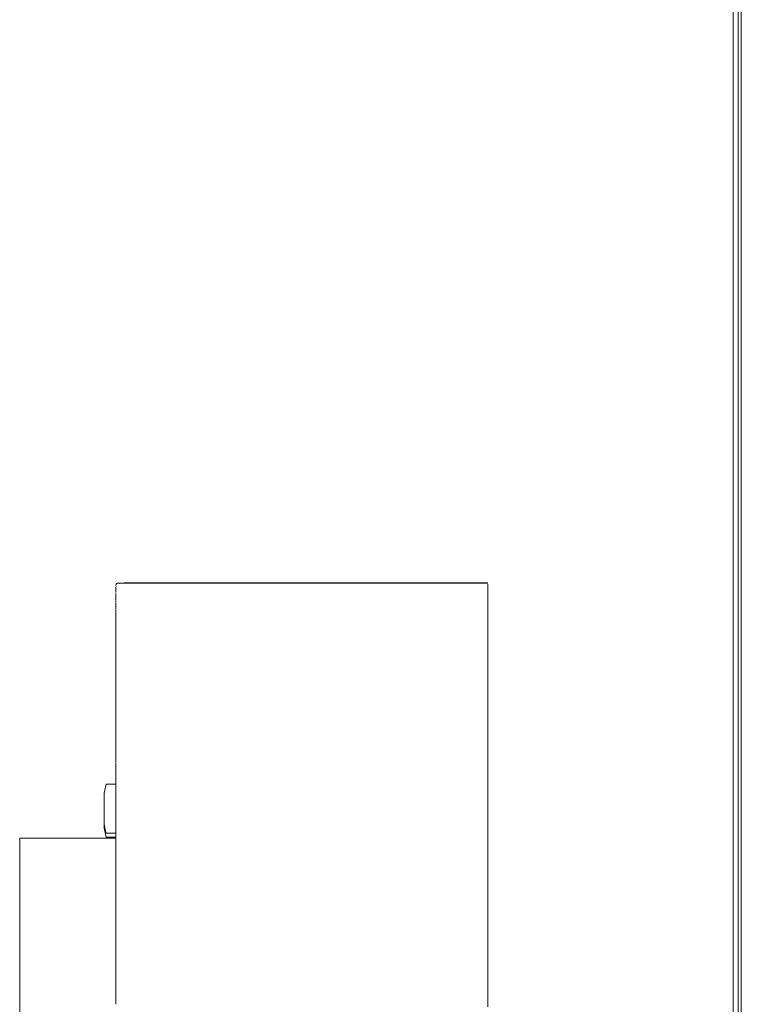
# Model space of a CAD drawing. Extents: x 3441 to 3619, y -2966 to -2744.
# Drawn here: x 3478 to 3515, y -2917 to -2867 of the extents above; entities that cross this region are included whole.
import ezdxf

# ---------------------------------------------------------------- set-up
doc = ezdxf.new("R2010")
doc.units = 0
doc.header["$MEASUREMENT"] = 0
doc.layers.add('ProfileEdges_Nr_Pióra__7', color=7, linetype='Continuous', lineweight=18)

msp = doc.modelspace()

# ---------------------------------------------------------------- linework, layer by layer
at = {"layer": 'ProfileEdges_Nr_Pióra__7', "linetype": 'Continuous', "flags": 128}
for points in [[(3514.322, -2901.301), (3514.323, -2847.762)], [(3514.732, -2857.672), (3514.732, -2867.435)], [(3514.32, -2886.714), (3514.32, -2863.934)], [(3514.579, -2883.797), (3514.58, -2865.538)], [(3514.581, -2865.701), (3514.579, -2883.797)], [(3514.731, -2901.137), (3514.732, -2867.435)], [(3514.579, -2885.891), (3514.579, -2883.797)], [(3514.58, -2901.137), (3514.579, -2885.891)], [(3514.579, -2885.891), (3514.579, -2915.189)], [(3514.32, -2886.714), (3514.319, -2901.301)], [(3514.322, -2901.301), (3514.32, -2886.714)], [(3483.034, -2895.881), (3483.034, -2895.892)], [(3483.036, -2896.022), (3483.034, -2896.054)], [(3483.035, -2895.993), (3483.035, -2895.98)], [(3483.04, -2895.856), (3483.036, -2895.871)], [(3483.036, -2896.064), (3483.036, -2896.081)], [(3483.046, -2895.81), (3483.04, -2895.823)], [(3483.04, -2895.836), (3483.04, -2895.823)], [(3483.046, -2895.831), (3483.04, -2895.844)], [(3483.04, -2895.844), (3483.04, -2895.856)], [(3483.04, -2895.945), (3483.04, -2895.925)], [(3483.053, -2895.794), (3483.046, -2895.805)], [(3483.053, -2895.803), (3483.046, -2895.814)], [(3483.046, -2895.821), (3483.053, -2895.807)], [(3483.046, -2895.826), (3483.053, -2895.812)], [(3483.098, -2895.78), (3483.053, -2895.791)], [(3483.053, -2895.791), (3483.098, -2895.781)], [(3483.053, -2895.794), (3483.098, -2895.781)], [(3483.053, -2895.794), (3483.098, -2895.783)], [(3483.098, -2895.785), (3483.053, -2895.797)], [(3483.098, -2895.785), (3483.053, -2895.794)], [(3483.053, -2895.797), (3483.098, -2895.787)], [(3483.098, -2895.789), (3483.053, -2895.803)], [(3483.053, -2895.8), (3483.098, -2895.789)], [(3483.098, -2895.789), (3483.053, -2895.797)], [(3483.053, -2895.803), (3483.098, -2895.793)], [(3483.053, -2895.807), (3483.098, -2895.796)], [(3483.098, -2895.796), (3483.053, -2895.803)], [(3483.217, -2895.772), (3483.098, -2895.78)], [(3483.217, -2895.773), (3483.098, -2895.78)], [(3483.098, -2895.781), (3483.217, -2895.773)], [(3483.098, -2895.783), (3483.217, -2895.775)], [(3483.217, -2895.775), (3483.098, -2895.785)], [(3483.098, -2895.785), (3483.217, -2895.777)], [(3483.217, -2895.779), (3483.098, -2895.789)], [(3483.098, -2895.787), (3483.217, -2895.779)], [(3483.217, -2895.779), (3483.098, -2895.785)], [(3483.098, -2895.789), (3483.217, -2895.782)], [(3483.098, -2895.793), (3483.217, -2895.782)], [(3483.217, -2895.785), (3483.098, -2895.793)], [(3483.449, -2895.767), (3483.217, -2895.773)], [(3483.217, -2895.772), (3483.449, -2895.767)], [(3483.217, -2895.773), (3483.449, -2895.768)], [(3483.449, -2895.77), (3483.217, -2895.777)], [(3483.449, -2895.77), (3483.217, -2895.775)], [(3483.217, -2895.777), (3483.449, -2895.772)], [(3483.217, -2895.779), (3483.449, -2895.772)], [(3483.449, -2895.774), (3483.217, -2895.779)], [(3483.217, -2895.782), (3483.449, -2895.777)], [(3483.217, -2895.785), (3483.449, -2895.777)], [(3483.449, -2895.78), (3483.217, -2895.785)], [(3483.217, -2895.789), (3483.449, -2895.78)], [(3483.217, -2895.789), (3483.449, -2895.784)], [(3501.888, -2895.764), (3483.449, -2895.767)], [(3483.449, -2895.768), (3501.888, -2895.765)], [(3483.449, -2895.77), (3501.888, -2895.765)], [(3483.449, -2895.767), (3501.888, -2895.765)], [(3501.888, -2895.767), (3483.449, -2895.772)], [(3483.449, -2895.77), (3501.888, -2895.767)], [(3483.449, -2895.772), (3501.888, -2895.769)], [(3483.449, -2895.774), (3501.888, -2895.771)], [(3501.888, -2895.771), (3483.449, -2895.777)], [(3483.449, -2895.777), (3501.888, -2895.773)], [(3501.888, -2895.773), (3483.449, -2895.78)], [(3483.449, -2895.78), (3501.888, -2895.777)], [(3483.449, -2895.784), (3501.888, -2895.781)], [(3501.888, -2895.841), (3501.888, -2895.831)], [(3501.888, -2895.853), (3501.888, -2895.841)], [(3501.888, -2895.866), (3501.888, -2895.853)], [(3501.888, -2895.88), (3501.888, -2895.866)], [(3501.888, -2895.894), (3501.888, -2895.88)], [(3501.888, -2895.91), (3501.888, -2895.894)], [(3501.888, -2895.926), (3501.888, -2895.91)], [(3501.888, -2895.943), (3501.888, -2895.926)], [(3501.888, -2895.962), (3501.888, -2895.943)], [(3501.888, -2895.981), (3501.888, -2895.962)], [(3501.888, -2896.001), (3501.888, -2895.981)], [(3501.888, -2896.022), (3501.888, -2896.001)], [(3501.888, -2896.044), (3501.888, -2896.022)], [(3501.888, -2896.067), (3501.888, -2896.044)], [(3501.888, -2896.091), (3501.888, -2896.067)], [(3483.035, -2896.093), (3483.034, -2896.105)], [(3483.035, -2896.133), (3483.034, -2896.105)], [(3483.036, -2896.144), (3483.034, -2896.17)], [(3483.035, -2896.331), (3483.034, -2896.299)], [(3483.034, -2896.552), (3483.036, -2896.529)], [(3483.035, -2896.596), (3483.034, -2896.552)], [(3483.035, -2896.174), (3483.036, -2896.186)], [(3483.035, -2896.196), (3483.036, -2896.186)], [(3483.036, -2896.222), (3483.035, -2896.196)], [(3483.035, -2896.331), (3483.035, -2896.349)], [(3483.035, -2896.349), (3483.036, -2896.361)], [(3483.036, -2896.395), (3483.035, -2896.424)], [(3483.035, -2896.424), (3483.036, -2896.46)], [(3483.036, -2896.255), (3483.036, -2896.222)], [(3483.036, -2896.361), (3483.036, -2896.374)], [(3483.036, -2896.481), (3483.036, -2896.46)], [(3483.036, -2896.493), (3483.036, -2896.481)], [(3483.036, -2896.512), (3483.036, -2896.529)], [(3501.888, -2896.116), (3501.888, -2896.091)], [(3501.888, -2896.142), (3501.888, -2896.116)], [(3501.888, -2896.169), (3501.888, -2896.142)], [(3501.888, -2896.196), (3501.888, -2896.169)], [(3501.888, -2896.225), (3501.888, -2896.196)], [(3501.888, -2896.254), (3501.888, -2896.225)], [(3501.888, -2896.285), (3501.888, -2896.254)], [(3501.888, -2896.316), (3501.888, -2896.285)], [(3501.888, -2896.348), (3501.888, -2896.316)], [(3501.888, -2896.381), (3501.888, -2896.348)], [(3501.888, -2896.416), (3501.888, -2896.381)], [(3501.888, -2896.451), (3501.888, -2896.416)], [(3501.888, -2896.486), (3501.888, -2896.451)], [(3501.888, -2896.523), (3501.888, -2896.486)], [(3501.888, -2896.561), (3501.888, -2896.523)], [(3501.888, -2896.6), (3501.888, -2896.561)], [(3483.035, -2896.636), (3483.034, -2896.648)], [(3483.036, -2896.678), (3483.034, -2896.662)], [(3483.034, -2896.845), (3483.035, -2896.815)], [(3483.035, -2896.91), (3483.034, -2896.864)], [(3483.034, -2897.065), (3483.035, -2897.053)], [(3483.034, -2897.065), (3483.035, -2897.08)], [(3483.035, -2896.609), (3483.035, -2896.596)], [(3483.035, -2896.787), (3483.036, -2896.803)], [(3483.035, -2896.815), (3483.036, -2896.803)], [(3483.036, -2896.928), (3483.035, -2896.91)], [(3483.035, -2896.941), (3483.036, -2896.928)], [(3483.036, -2896.97), (3483.035, -2896.954)], [(3483.035, -2897.053), (3483.036, -2897.019)], [(3483.036, -2896.615), (3483.036, -2896.632)], [(3483.036, -2896.678), (3483.036, -2896.764)], [(3483.036, -2897.019), (3483.036, -2896.97)], [(3501.888, -2896.639), (3501.888, -2896.6)], [(3501.888, -2896.68), (3501.888, -2896.639)], [(3501.888, -2896.721), (3501.888, -2896.68)], [(3501.888, -2896.763), (3501.888, -2896.721)], [(3501.888, -2896.807), (3501.888, -2896.763)], [(3501.888, -2896.851), (3501.888, -2896.807)], [(3501.888, -2896.896), (3501.888, -2896.851)], [(3501.888, -2896.942), (3501.888, -2896.896)], [(3501.888, -2896.988), (3501.888, -2896.942)], [(3501.888, -2897.036), (3501.888, -2896.988)], [(3501.888, -2897.085), (3501.888, -2897.036)], [(3501.888, -2897.134), (3501.888, -2897.085)], [(3483.034, -2897.256), (3483.035, -2897.274)], [(3483.035, -2897.3), (3483.034, -2897.283)], [(3483.034, -2897.462), (3483.036, -2897.451)], [(3483.035, -2897.51), (3483.034, -2897.462)], [(3483.034, -2897.603), (3483.035, -2897.564)], [(3483.035, -2897.134), (3483.035, -2897.149)], [(3483.036, -2897.211), (3483.035, -2897.247)], [(3483.035, -2897.3), (3483.036, -2897.322)], [(3483.035, -2897.329), (3483.036, -2897.348)], [(3483.036, -2897.417), (3483.035, -2897.35)], [(3483.035, -2897.432), (3483.036, -2897.451)], [(3483.035, -2897.51), (3483.036, -2897.525)], [(3483.035, -2897.556), (3483.036, -2897.525)], [(3483.036, -2897.113), (3483.036, -2897.128)], [(3483.036, -2897.152), (3483.036, -2897.211)], [(3501.888, -2897.185), (3501.888, -2897.134)], [(3501.888, -2897.236), (3501.888, -2897.185)], [(3501.888, -2897.288), (3501.888, -2897.236)], [(3501.888, -2897.341), (3501.888, -2897.288)], [(3501.888, -2897.395), (3501.888, -2897.341)], [(3501.888, -2897.45), (3501.888, -2897.395)], [(3501.888, -2897.505), (3501.888, -2897.45)], [(3501.888, -2897.562), (3501.888, -2897.505)], [(3501.888, -2897.619), (3501.888, -2897.562)], [(3483.036, -2897.613), (3483.034, -2897.603)], [(3483.034, -2897.797), (3483.036, -2897.781)], [(3483.034, -2897.797), (3483.035, -2897.856)], [(3483.034, -2897.893), (3483.036, -2897.871)], [(3483.036, -2897.959), (3483.034, -2897.893)], [(3483.034, -2898.077), (3483.036, -2898.019)], [(3483.034, -2898.077), (3483.036, -2898.119)], [(3483.035, -2897.617), (3483.036, -2897.637)], [(3483.035, -2897.648), (3483.036, -2897.668)], [(3483.035, -2897.765), (3483.036, -2897.781)], [(3483.035, -2897.856), (3483.036, -2897.871)], [(3483.036, -2897.959), (3483.035, -2897.974)], [(3483.035, -2897.998), (3483.036, -2898.019)], [(3483.036, -2897.753), (3483.036, -2897.668)], [(3501.888, -2897.678), (3501.888, -2897.619)], [(3501.888, -2897.737), (3501.888, -2897.678)], [(3501.888, -2897.797), (3501.888, -2897.737)], [(3501.888, -2897.858), (3501.888, -2897.797)], [(3501.888, -2897.92), (3501.888, -2897.858)], [(3501.888, -2897.982), (3501.888, -2897.92)], [(3501.888, -2898.046), (3501.888, -2897.982)], [(3501.888, -2898.11), (3501.888, -2898.046)], [(3483.035, -2898.191), (3483.034, -2898.163)], [(3483.034, -2898.205), (3483.035, -2898.191)], [(3483.035, -2898.219), (3483.034, -2898.205)], [(3483.034, -2898.424), (3483.036, -2898.402)], [(3483.034, -2898.424), (3483.034, -2898.469)], [(3483.034, -2898.469), (3483.035, -2898.493)], [(3483.036, -2898.517), (3483.034, -2898.56)], [(3483.035, -2898.162), (3483.036, -2898.119)], [(3483.035, -2898.219), (3483.036, -2898.234)], [(3483.036, -2898.271), (3483.035, -2898.249)], [(3483.036, -2898.271), (3483.035, -2898.308)], [(3483.035, -2898.308), (3483.035, -2898.361)], [(3483.036, -2898.369), (3483.035, -2898.38)], [(3483.035, -2898.38), (3483.036, -2898.402)], [(3483.036, -2898.517), (3483.035, -2898.501)], [(3483.035, -2898.563), (3483.036, -2898.605)], [(3501.888, -2898.175), (3501.888, -2898.11)], [(3501.888, -2898.241), (3501.888, -2898.175)], [(3501.888, -2898.308), (3501.888, -2898.241)], [(3501.888, -2898.376), (3501.888, -2898.308)], [(3501.888, -2898.445), (3501.888, -2898.376)], [(3501.888, -2898.514), (3501.888, -2898.445)], [(3501.888, -2898.584), (3501.888, -2898.514)], [(3483.034, -2898.892), (3483.036, -2898.868)], [(3483.034, -2898.892), (3483.035, -2898.918)], [(3483.034, -2898.987), (3483.036, -2898.944)], [(3483.036, -2898.639), (3483.035, -2898.651)], [(3483.036, -2898.673), (3483.035, -2898.774)], [(3483.035, -2898.774), (3483.035, -2898.799)], [(3483.035, -2898.799), (3483.036, -2898.832)], [(3483.035, -2898.863), (3483.036, -2898.832)], [(3483.035, -2898.934), (3483.035, -2898.918)], [(3483.036, -2898.944), (3483.035, -2898.934)], [(3483.036, -2899.032), (3483.035, -2898.993)], [(3483.035, -2899.082), (3483.036, -2899.069)], [(3483.036, -2899.094), (3483.035, -2899.082)], [(3483.036, -2898.622), (3483.036, -2898.605)], [(3483.036, -2898.639), (3483.036, -2898.622)], [(3483.036, -2898.67), (3483.036, -2898.656)], [(3483.036, -2899.032), (3483.036, -2899.053)], [(3483.036, -2899.053), (3483.036, -2899.069)], [(3501.888, -2898.655), (3501.888, -2898.584)], [(3501.888, -2898.727), (3501.888, -2898.655)], [(3501.888, -2898.8), (3501.888, -2898.727)], [(3501.888, -2898.874), (3501.888, -2898.8)], [(3501.888, -2898.948), (3501.888, -2898.874)], [(3501.888, -2899.023), (3501.888, -2898.948)], [(3501.888, -2899.099), (3501.888, -2899.023)], [(3483.034, -2899.278), (3483.034, -2899.266)], [(3483.034, -2899.288), (3483.035, -2899.334)], [(3483.034, -2899.422), (3483.036, -2899.402)], [(3483.034, -2899.443), (3483.034, -2899.422)], [(3483.035, -2899.464), (3483.034, -2899.443)], [(3483.035, -2899.18), (3483.036, -2899.106)], [(3483.035, -2899.194), (3483.035, -2899.18)], [(3483.035, -2899.194), (3483.036, -2899.219)], [(3483.036, -2899.219), (3483.035, -2899.232)], [(3483.035, -2899.232), (3483.036, -2899.257)], [(3483.035, -2899.334), (3483.036, -2899.402)], [(3483.035, -2899.572), (3483.036, -2899.469)], [(3483.036, -2899.648), (3483.035, -2899.572)], [(3501.888, -2899.176), (3501.888, -2899.099)], [(3501.888, -2899.254), (3501.888, -2899.176)], [(3501.888, -2899.332), (3501.888, -2899.254)], [(3501.888, -2899.412), (3501.888, -2899.332)], [(3501.888, -2899.492), (3501.888, -2899.412)], [(3501.888, -2899.573), (3501.888, -2899.492)], [(3501.888, -2899.654), (3501.888, -2899.573)], [(3483.036, -2899.728), (3483.034, -2899.763)], [(3483.034, -2899.763), (3483.035, -2899.815)], [(3483.034, -2899.908), (3483.036, -2900.056)], [(3483.036, -2899.688), (3483.035, -2899.703)], [(3483.035, -2899.703), (3483.036, -2899.723)], [(3483.035, -2899.815), (3483.035, -2899.839)], [(3483.035, -2899.839), (3483.036, -2899.851)], [(3483.036, -2899.851), (3483.035, -2899.866)], [(3483.035, -2899.866), (3483.035, -2899.878)], [(3483.035, -2899.878), (3483.036, -2899.888)], [(3483.036, -2900.08), (3483.035, -2900.117)], [(3483.036, -2899.668), (3483.036, -2899.648)], [(3483.036, -2899.688), (3483.036, -2899.668)], [(3483.036, -2900.08), (3483.036, -2900.056)], [(3501.888, -2899.737), (3501.888, -2899.654)], [(3501.888, -2899.82), (3501.888, -2899.737)], [(3501.888, -2899.904), (3501.888, -2899.82)], [(3501.888, -2899.989), (3501.888, -2899.904)], [(3501.888, -2900.075), (3501.888, -2899.989)], [(3501.888, -2900.161), (3501.888, -2900.075)], [(3483.034, -2900.247), (3483.035, -2900.152)], [(3483.034, -2900.268), (3483.034, -2900.254)], [(3483.036, -2900.315), (3483.034, -2900.268)], [(3483.034, -2900.599), (3483.036, -2900.58)], [(3483.035, -2900.152), (3483.036, -2900.122)], [(3483.036, -2900.353), (3483.035, -2900.325)], [(3483.036, -2900.358), (3483.035, -2900.375)], [(3483.036, -2900.401), (3483.035, -2900.375)], [(3483.036, -2900.403), (3483.035, -2900.514)], [(3483.035, -2900.514), (3483.036, -2900.533)], [(3483.036, -2900.533), (3483.035, -2900.55)], [(3483.035, -2900.55), (3483.036, -2900.577)], [(3501.888, -2900.249), (3501.888, -2900.161)], [(3501.888, -2900.337), (3501.888, -2900.249)], [(3501.888, -2900.425), (3501.888, -2900.337)], [(3501.888, -2900.515), (3501.888, -2900.425)], [(3501.888, -2900.605), (3501.888, -2900.515)], [(3483.034, -2900.61), (3483.034, -2900.599)], [(3483.035, -2900.68), (3483.034, -2900.619)], [(3483.035, -2900.956), (3483.034, -2900.983)], [(3483.034, -2900.983), (3483.036, -2901.031)], [(3483.035, -2900.68), (3483.036, -2900.761)], [(3483.036, -2900.784), (3483.035, -2900.819)], [(3483.036, -2900.824), (3483.035, -2900.956)], [(3483.035, -2901.044), (3483.036, -2901.031)], [(3483.035, -2901.044), (3483.036, -2901.077)], [(3483.036, -2900.779), (3483.036, -2900.761)], [(3501.888, -2900.696), (3501.888, -2900.605)], [(3501.888, -2900.788), (3501.888, -2900.696)], [(3501.888, -2900.881), (3501.888, -2900.788)], [(3501.888, -2900.974), (3501.888, -2900.881)], [(3501.888, -2901.068), (3501.888, -2900.974)], [(3501.888, -2901.163), (3501.888, -2901.068)], [(3483.034, -2901.15), (3483.036, -2901.132)], [(3483.034, -2901.15), (3483.036, -2901.264)], [(3483.036, -2901.514), (3483.034, -2901.532)], [(3483.034, -2901.532), (3483.034, -2901.551)], [(3483.035, -2901.57), (3483.034, -2901.551)], [(3483.035, -2901.084), (3483.035, -2901.095)], [(3483.035, -2901.095), (3483.036, -2901.123)], [(3483.036, -2901.264), (3483.035, -2901.283)], [(3483.035, -2901.312), (3483.035, -2901.283)], [(3483.035, -2901.312), (3483.035, -2901.332)], [(3483.036, -2901.359), (3483.035, -2901.332)], [(3483.036, -2901.359), (3483.036, -2901.514)], [(3483.036, -2901.596), (3483.036, -2901.575)], [(3501.888, -2901.258), (3501.888, -2901.163)], [(3501.888, -2901.355), (3501.888, -2901.258)], [(3501.888, -2901.452), (3501.888, -2901.355)], [(3501.888, -2901.549), (3501.888, -2901.452)], [(3501.888, -2901.648), (3501.888, -2901.549)], [(3514.319, -2915.389), (3514.322, -2901.301)], [(3514.319, -2901.301), (3514.319, -2915.389)], [(3514.58, -2901.137), (3514.579, -2915.189)], [(3514.731, -2960.832), (3514.731, -2901.137)], [(3483.034, -2901.826), (3483.035, -2901.67)], [(3483.034, -2901.826), (3483.036, -2901.844)], [(3483.036, -2901.623), (3483.035, -2901.67)], [(3483.036, -2901.844), (3483.035, -2901.864)], [(3483.035, -2901.871), (3483.036, -2901.893)], [(3483.035, -2901.933), (3483.036, -2901.908)], [(3483.035, -2901.933), (3483.036, -2901.943)], [(3483.036, -2901.943), (3483.035, -2901.968)], [(3483.035, -2901.968), (3483.036, -2902.109)], [(3483.036, -2901.623), (3483.036, -2901.596)], [(3483.036, -2901.893), (3483.036, -2901.908)], [(3501.888, -2901.747), (3501.888, -2901.648)], [(3501.888, -2901.847), (3501.888, -2901.747)], [(3501.888, -2901.947), (3501.888, -2901.847)], [(3501.888, -2902.049), (3501.888, -2901.947)], [(3501.888, -2902.151), (3501.888, -2902.049)], [(3483.036, -2902.109), (3483.034, -2902.127)], [(3483.034, -2902.145), (3483.034, -2902.131)], [(3483.035, -2902.22), (3483.034, -2902.145)], [(3483.036, -2902.5), (3483.034, -2902.526)], [(3483.034, -2902.537), (3483.034, -2902.526)], [(3483.035, -2902.608), (3483.034, -2902.555)], [(3483.036, -2902.244), (3483.035, -2902.22)], [(3483.036, -2902.244), (3483.035, -2902.265)], [(3483.035, -2902.265), (3483.036, -2902.295)], [(3483.035, -2902.425), (3483.036, -2902.313)], [(3483.036, -2902.449), (3483.035, -2902.425)], [(3483.035, -2902.47), (3483.036, -2902.449)], [(3483.036, -2902.5), (3483.035, -2902.47)], [(3483.036, -2902.313), (3483.036, -2902.295)], [(3501.888, -2902.253), (3501.888, -2902.151)], [(3501.888, -2902.357), (3501.888, -2902.253)], [(3501.888, -2902.461), (3501.888, -2902.357)], [(3501.888, -2902.566), (3501.888, -2902.461)], [(3501.888, -2902.671), (3501.888, -2902.566)], [(3483.034, -2902.959), (3483.034, -2902.977)], [(3483.035, -2903.167), (3483.034, -2902.977)], [(3483.035, -2902.608), (3483.036, -2902.73)], [(3483.035, -2902.844), (3483.036, -2902.73)], [(3483.036, -2902.866), (3483.035, -2902.844)], [(3483.036, -2902.866), (3483.035, -2902.888)], [(3483.036, -2902.919), (3483.035, -2902.888)], [(3483.036, -2902.919), (3483.036, -2902.942)], [(3501.888, -2902.777), (3501.888, -2902.671)], [(3501.888, -2902.884), (3501.888, -2902.777)], [(3501.888, -2902.992), (3501.888, -2902.884)], [(3501.888, -2903.1), (3501.888, -2902.992)], [(3483.034, -2903.391), (3483.034, -2903.403)], [(3483.034, -2903.408), (3483.035, -2903.434)], [(3483.036, -2903.294), (3483.035, -2903.167)], [(3483.036, -2903.294), (3483.035, -2903.317)], [(3483.036, -2903.348), (3483.035, -2903.317)], [(3483.035, -2903.434), (3483.036, -2903.512)], [(3483.035, -2903.535), (3483.036, -2903.512)], [(3483.035, -2903.535), (3483.036, -2903.567)], [(3483.035, -2903.605), (3483.036, -2903.567)], [(3483.036, -2903.348), (3483.036, -2903.375)], [(3501.888, -2903.209), (3501.888, -2903.1)], [(3501.888, -2903.318), (3501.888, -2903.209)], [(3501.888, -2903.429), (3501.888, -2903.318)], [(3501.888, -2903.539), (3501.888, -2903.429)], [(3501.888, -2903.651), (3501.888, -2903.539)], [(3483.036, -2903.9), (3483.034, -2903.946)], [(3483.036, -2904.044), (3483.034, -2904.076)], [(3483.036, -2903.818), (3483.035, -2903.605)], [(3483.035, -2903.892), (3483.036, -2903.818)], [(3483.035, -2903.98), (3483.036, -2903.956)], [(3483.035, -2903.99), (3483.035, -2903.98)], [(3483.036, -2904.012), (3483.035, -2903.995)], [(3483.036, -2904.044), (3483.036, -2904.012)], [(3501.888, -2903.763), (3501.888, -2903.651)], [(3501.888, -2903.876), (3501.888, -2903.763)], [(3501.888, -2903.989), (3501.888, -2903.876)], [(3501.888, -2904.103), (3501.888, -2903.989)], [(3483.034, -2904.076), (3483.035, -2904.165)], [(3483.034, -2904.287), (3483.035, -2904.165)], [(3483.034, -2904.287), (3483.034, -2904.303)], [(3483.034, -2904.303), (3483.036, -2904.353)], [(3483.036, -2904.353), (3483.035, -2904.377)], [(3483.035, -2904.377), (3483.035, -2904.394)], [(3483.035, -2904.394), (3483.036, -2904.409)], [(3483.035, -2904.434), (3483.036, -2904.467)], [(3483.035, -2904.673), (3483.036, -2904.502)], [(3483.036, -2904.502), (3483.036, -2904.467)], [(3501.888, -2904.218), (3501.888, -2904.103)], [(3501.888, -2904.333), (3501.888, -2904.218)], [(3501.888, -2904.449), (3501.888, -2904.333)], [(3501.888, -2904.566), (3501.888, -2904.449)], [(3501.888, -2904.683), (3501.888, -2904.566)], [(3483.036, -2904.735), (3483.034, -2904.75)], [(3483.034, -2904.766), (3483.034, -2904.75)], [(3483.036, -2904.815), (3483.034, -2904.766)], [(3483.036, -2904.735), (3483.035, -2904.673)], [(3483.035, -2904.851), (3483.036, -2904.815)], [(3483.036, -2904.873), (3483.035, -2904.86)], [(3483.035, -2904.899), (3483.036, -2904.932)], [(3483.036, -2904.97), (3483.035, -2905.106)], [(3483.036, -2904.97), (3483.036, -2904.932)], [(3501.888, -2904.801), (3501.888, -2904.683)], [(3501.888, -2904.919), (3501.888, -2904.801)], [(3501.888, -2905.038), (3501.888, -2904.919)], [(3501.888, -2905.157), (3501.888, -2905.038)], [(3483.036, -2905.168), (3483.034, -2905.223)], [(3483.034, -2905.223), (3483.036, -2905.448)], [(3483.035, -2905.134), (3483.036, -2905.109)], [(3483.036, -2905.168), (3483.035, -2905.134)], [(3483.035, -2905.576), (3483.036, -2905.448)], [(3501.888, -2905.277), (3501.888, -2905.157)], [(3501.888, -2905.398), (3501.888, -2905.277)], [(3501.888, -2905.519), (3501.888, -2905.398)], [(3501.888, -2905.641), (3501.888, -2905.519)], [(3482.541, -2905.966), (3482.433, -2906.421)], [(3483.035, -2905.966), (3482.541, -2905.966)], [(3483.034, -2905.598), (3483.036, -2905.587)], [(3483.035, -2905.613), (3483.034, -2905.598)], [(3483.036, -2905.69), (3483.034, -2905.705)], [(3483.034, -2905.705), (3483.035, -2905.82)], [(3483.036, -2905.587), (3483.035, -2905.576)], [(3483.036, -2905.647), (3483.035, -2905.613)], [(3483.035, -2905.669), (3483.036, -2905.647)], [(3483.035, -2905.669), (3483.036, -2905.69)], [(3483.035, -2905.856), (3483.036, -2905.829)], [(3483.036, -2905.89), (3483.035, -2905.856)], [(3483.035, -2905.966), (3483.036, -2905.935)], [(3483.035, -2905.998), (3483.035, -2905.966)], [(3483.035, -2906.099), (3483.035, -2906.006)], [(3483.036, -2905.935), (3483.036, -2905.89)], [(3501.888, -2905.764), (3501.888, -2905.641)], [(3501.888, -2905.887), (3501.888, -2905.764)], [(3501.888, -2906.01), (3501.888, -2905.887)], [(3501.888, -2906.134), (3501.888, -2906.01)], [(3482.433, -2906.446), (3482.433, -2906.421)], [(3482.433, -2906.52), (3482.433, -2906.446)], [(3482.433, -2906.52), (3482.433, -2906.637)], [(3483.034, -2906.21), (3483.035, -2906.127)], [(3483.034, -2906.21), (3483.035, -2906.256)], [(3483.036, -2906.259), (3483.034, -2906.271)], [(3483.034, -2906.271), (3483.034, -2906.294)], [(3483.034, -2906.294), (3483.035, -2906.306)], [(3483.035, -2906.306), (3483.034, -2906.32)], [(3483.035, -2906.33), (3483.034, -2906.32)], [(3483.034, -2906.502), (3483.036, -2906.431)], [(3483.034, -2906.547), (3483.034, -2906.502)], [(3483.034, -2906.547), (3483.034, -2906.709)], [(3483.035, -2906.121), (3483.035, -2906.099)], [(3483.035, -2906.348), (3483.035, -2906.33)], [(3483.035, -2906.348), (3483.035, -2906.363)], [(3483.035, -2906.363), (3483.035, -2906.375)], [(3483.036, -2906.431), (3483.036, -2906.383)], [(3501.888, -2906.259), (3501.888, -2906.134)], [(3501.888, -2906.384), (3501.888, -2906.259)], [(3501.888, -2906.51), (3501.888, -2906.384)], [(3501.888, -2906.636), (3501.888, -2906.51)], [(3482.433, -2906.637), (3482.433, -2906.791)], [(3482.433, -2906.791), (3482.433, -2906.972)], [(3482.433, -2907.168), (3482.433, -2906.972)], [(3483.034, -2906.709), (3483.035, -2906.752)], [(3483.035, -2906.761), (3483.034, -2906.778)], [(3483.034, -2906.822), (3483.035, -2906.784)], [(3483.035, -2906.849), (3483.034, -2906.831)], [(3483.035, -2907.006), (3483.034, -2907.081)], [(3483.036, -2906.884), (3483.035, -2906.849)], [(3483.036, -2906.884), (3483.035, -2906.921)], [(3483.035, -2906.921), (3483.035, -2907.006)], [(3501.888, -2906.763), (3501.888, -2906.636)], [(3501.888, -2906.891), (3501.888, -2906.763)], [(3501.888, -2907.018), (3501.888, -2906.891)], [(3501.888, -2907.147), (3501.888, -2907.018)], [(3482.433, -2907.168), (3482.433, -2907.367)], [(3482.433, -2907.367), (3482.433, -2907.557)], [(3482.433, -2907.561), (3482.433, -2907.726)], [(3483.036, -2907.126), (3483.034, -2907.139)], [(3483.034, -2907.139), (3483.036, -2907.191)], [(3483.034, -2907.332), (3483.035, -2907.261)], [(3483.034, -2907.332), (3483.035, -2907.39)], [(3483.034, -2907.452), (3483.035, -2907.398)], [(3483.034, -2907.474), (3483.034, -2907.452)], [(3483.036, -2907.587), (3483.034, -2907.474)], [(3483.036, -2907.09), (3483.035, -2907.103)], [(3483.036, -2907.126), (3483.035, -2907.103)], [(3483.035, -2907.261), (3483.036, -2907.202)], [(3501.888, -2907.276), (3501.888, -2907.147)], [(3501.888, -2907.405), (3501.888, -2907.276)], [(3501.888, -2907.535), (3501.888, -2907.405)], [(3501.888, -2907.665), (3501.888, -2907.535)], [(3482.433, -2907.726), (3482.433, -2907.862)], [(3482.433, -2907.862), (3482.433, -2907.958)], [(3482.433, -2907.958), (3482.433, -2908.008)], [(3482.433, -2908.057), (3482.433, -2908.008)], [(3482.496, -2908.271), (3482.433, -2908.008)], [(3482.433, -2908.057), (3482.433, -2908.153)], [(3483.034, -2907.863), (3483.035, -2907.751)], [(3483.034, -2907.966), (3483.034, -2907.863)], [(3483.035, -2908.016), (3483.034, -2907.966)], [(3483.034, -2908.113), (3483.035, -2908.041)], [(3483.035, -2907.616), (3483.035, -2907.589)], [(3483.035, -2907.631), (3483.035, -2907.616)], [(3483.035, -2907.651), (3483.035, -2907.631)], [(3483.036, -2907.652), (3483.035, -2907.695)], [(3483.035, -2907.695), (3483.036, -2907.717)], [(3483.035, -2907.751), (3483.036, -2907.717)], [(3483.035, -2908.041), (3483.035, -2908.016)], [(3501.888, -2907.796), (3501.888, -2907.665)], [(3501.888, -2907.928), (3501.888, -2907.796)], [(3501.888, -2908.06), (3501.888, -2907.928)], [(3501.888, -2908.192), (3501.888, -2908.06)], [(3482.433, -2908.153), (3482.433, -2908.202)], [(3482.541, -2908.654), (3482.433, -2908.202)], [(3482.541, -2908.46), (3482.496, -2908.271)], [(3482.541, -2908.46), (3482.681, -2908.46)], [(3482.681, -2908.46), (3483.034, -2908.46)], [(3483.035, -2908.138), (3483.034, -2908.113)], [(3483.034, -2908.19), (3483.035, -2908.173)], [(3483.034, -2908.19), (3483.034, -2908.23)], [(3483.034, -2908.23), (3483.034, -2908.353)], [(3483.034, -2908.382), (3483.034, -2908.353)], [(3483.035, -2908.438), (3483.034, -2908.382)], [(3483.034, -2908.46), (3483.034, -2908.445)], [(3483.034, -2908.547), (3483.034, -2908.46)], [(3483.034, -2908.576), (3483.034, -2908.547)], [(3483.035, -2908.17), (3483.035, -2908.138)], [(3501.888, -2908.325), (3501.888, -2908.192)], [(3501.888, -2908.458), (3501.888, -2908.325)], [(3501.888, -2908.592), (3501.888, -2908.458)], [(3483.034, -2908.71), (3478.157, -2908.71)], [(3478.157, -2908.71), (3478.157, -2909.011)], [(3478.157, -2921.033), (3478.157, -2909.011)], [(3482.541, -2908.654), (3483.034, -2908.654)], [(3483.034, -2908.639), (3483.034, -2908.576)], [(3483.034, -2908.654), (3483.034, -2908.639)], [(3483.034, -2908.71), (3483.034, -2908.731)], [(3483.034, -2908.788), (3483.034, -2908.731)], [(3483.035, -2908.838), (3483.034, -2908.788)], [(3483.034, -2908.911), (3483.035, -2908.838)], [(3483.034, -2908.911), (3483.035, -2909.006)], [(3483.034, -2909.011), (3483.035, -2909.108)], [(3483.035, -2908.667), (3483.035, -2908.655)], [(3483.035, -2908.692), (3483.035, -2908.667)], [(3501.888, -2908.726), (3501.888, -2908.592)], [(3501.888, -2908.861), (3501.888, -2908.726)], [(3501.888, -2908.996), (3501.888, -2908.861)], [(3501.888, -2909.132), (3501.888, -2908.996)], [(3483.036, -2909.305), (3483.034, -2909.327)], [(3483.034, -2909.327), (3483.035, -2909.515)], [(3483.035, -2909.108), (3483.036, -2909.172)], [(3483.036, -2909.172), (3483.035, -2909.203)], [(3483.035, -2909.203), (3483.036, -2909.24)], [(3483.035, -2909.515), (3483.035, -2909.592)], [(3483.036, -2909.24), (3483.036, -2909.305)], [(3501.888, -2909.268), (3501.888, -2909.132)], [(3501.888, -2909.404), (3501.888, -2909.268)], [(3501.888, -2909.541), (3501.888, -2909.404)], [(3501.888, -2909.678), (3501.888, -2909.541)], [(3483.035, -2909.746), (3483.034, -2909.725)], [(3483.035, -2909.592), (3483.036, -2909.647)], [(3483.035, -2909.746), (3483.036, -2909.783)], [(3483.035, -2909.788), (3483.036, -2909.851)], [(3483.035, -2909.994), (3483.035, -2910.021)], [(3483.036, -2910.058), (3483.035, -2910.021)], [(3483.036, -2909.715), (3483.036, -2909.647)], [(3483.036, -2909.989), (3483.036, -2909.851)], [(3483.036, -2910.058), (3483.036, -2910.127)], [(3501.888, -2909.816), (3501.888, -2909.678)], [(3501.888, -2909.954), (3501.888, -2909.816)], [(3501.888, -2910.093), (3501.888, -2909.954)], [(3483.034, -2910.148), (3483.035, -2910.41)], [(3483.035, -2910.41), (3483.036, -2910.541)], [(3483.035, -2910.574), (3483.036, -2910.541)], [(3501.888, -2910.232), (3501.888, -2910.093)], [(3501.888, -2910.371), (3501.888, -2910.232)], [(3501.888, -2910.511), (3501.888, -2910.371)], [(3501.888, -2910.651), (3501.888, -2910.511)], [(3483.034, -2910.693), (3483.035, -2910.743)], [(3483.034, -2910.843), (3483.035, -2910.829)], [(3483.034, -2910.843), (3483.036, -2910.964)], [(3483.034, -2911.114), (3483.036, -2910.964)], [(3483.036, -2910.611), (3483.035, -2910.574)], [(3483.035, -2910.829), (3483.035, -2910.743)], [(3483.036, -2910.611), (3483.036, -2910.679)], [(3501.888, -2910.791), (3501.888, -2910.651)], [(3501.888, -2910.932), (3501.888, -2910.791)], [(3501.888, -2911.073), (3501.888, -2910.932)], [(3483.035, -2911.133), (3483.034, -2911.114)], [(3483.035, -2911.206), (3483.034, -2911.264)], [(3483.035, -2911.322), (3483.034, -2911.264)], [(3483.035, -2911.164), (3483.035, -2911.133)], [(3483.035, -2911.18), (3483.035, -2911.206)], [(3483.036, -2911.529), (3483.035, -2911.322)], [(3483.036, -2911.594), (3483.036, -2911.529)], [(3501.888, -2911.215), (3501.888, -2911.073)], [(3501.888, -2911.357), (3501.888, -2911.215)], [(3501.888, -2911.499), (3501.888, -2911.357)], [(3501.888, -2911.642), (3501.888, -2911.499)], [(3483.034, -2911.68), (3483.035, -2911.605)], [(3483.034, -2911.68), (3483.035, -2911.698)], [(3483.035, -2911.89), (3483.034, -2912.117)], [(3483.035, -2911.605), (3483.036, -2911.594)], [(3483.035, -2911.698), (3483.036, -2911.736)], [(3483.036, -2911.736), (3483.035, -2911.826)], [(3483.035, -2911.826), (3483.035, -2911.89)], [(3501.888, -2911.785), (3501.888, -2911.642)], [(3501.888, -2911.928), (3501.888, -2911.785)], [(3501.888, -2912.072), (3501.888, -2911.928)], [(3483.036, -2912.164), (3483.034, -2912.117)], [(3483.034, -2912.396), (3483.035, -2912.681)], [(3483.035, -2912.248), (3483.036, -2912.235)], [(3483.035, -2912.258), (3483.035, -2912.248)], [(3483.035, -2912.269), (3483.035, -2912.258)], [(3483.036, -2912.307), (3483.035, -2912.269)], [(3483.036, -2912.164), (3483.036, -2912.235)], [(3483.036, -2912.388), (3483.036, -2912.307)], [(3501.888, -2912.216), (3501.888, -2912.072)], [(3501.888, -2912.361), (3501.888, -2912.216)], [(3501.888, -2912.505), (3501.888, -2912.361)], [(3501.888, -2912.65), (3501.888, -2912.505)], [(3483.035, -2912.681), (3483.034, -2912.692)], [(3483.036, -2912.738), (3483.034, -2912.692)], [(3483.036, -2912.81), (3483.035, -2912.845)], [(3483.035, -2912.845), (3483.036, -2912.883)], [(3483.035, -2913.086), (3483.036, -2912.966)], [(3483.036, -2912.738), (3483.036, -2912.8)], [(3483.036, -2912.81), (3483.036, -2912.8)], [(3483.036, -2912.966), (3483.036, -2912.883)], [(3501.888, -2912.796), (3501.888, -2912.65)], [(3501.888, -2912.941), (3501.888, -2912.796)], [(3501.888, -2913.087), (3501.888, -2912.941)], [(3483.034, -2913.119), (3483.036, -2913.1)], [(3483.035, -2913.134), (3483.034, -2913.119)], [(3483.034, -2913.272), (3483.036, -2913.258)], [(3483.034, -2913.272), (3483.035, -2913.554)], [(3483.036, -2913.1), (3483.035, -2913.086)], [(3483.035, -2913.17), (3483.035, -2913.14)], [(3483.036, -2913.172), (3483.035, -2913.184)], [(3483.035, -2913.188), (3483.036, -2913.245)], [(3483.035, -2913.554), (3483.036, -2913.682)], [(3483.036, -2913.245), (3483.036, -2913.258)], [(3501.888, -2913.233), (3501.888, -2913.087)], [(3501.888, -2913.38), (3501.888, -2913.233)], [(3501.888, -2913.526), (3501.888, -2913.38)], [(3501.888, -2913.673), (3501.888, -2913.526)], [(3483.035, -2914.141), (3483.034, -2913.857)], [(3483.035, -2913.717), (3483.036, -2913.682)], [(3483.036, -2913.755), (3483.035, -2913.717)], [(3483.036, -2913.755), (3483.036, -2913.829)], [(3483.036, -2913.829), (3483.036, -2913.843)], [(3501.888, -2913.821), (3501.888, -2913.673)], [(3501.888, -2913.968), (3501.888, -2913.821)], [(3501.888, -2914.116), (3501.888, -2913.968)], [(3483.034, -2914.435), (3483.036, -2914.416)], [(3483.034, -2914.445), (3483.035, -2914.584)], [(3483.036, -2914.269), (3483.035, -2914.141)], [(3483.035, -2914.304), (3483.036, -2914.269)], [(3483.036, -2914.342), (3483.035, -2914.304)], [(3483.036, -2914.342), (3483.036, -2914.416)], [(3501.888, -2914.264), (3501.888, -2914.116)], [(3501.888, -2914.412), (3501.888, -2914.264)], [(3501.888, -2914.561), (3501.888, -2914.412)], [(3483.034, -2914.735), (3483.035, -2914.584)], [(3483.035, -2914.785), (3483.034, -2914.735)], [(3483.034, -2915.038), (3483.036, -2915.325)], [(3483.035, -2914.822), (3483.035, -2914.785)], [(3483.036, -2914.859), (3483.035, -2914.822)], [(3483.035, -2914.881), (3483.036, -2914.859)], [(3483.035, -2914.892), (3483.035, -2914.881)], [(3483.036, -2914.933), (3483.035, -2914.895)], [(3483.035, -2914.991), (3483.036, -2914.944)], [(3483.035, -2914.991), (3483.036, -2915.008)], [(3483.036, -2915.008), (3483.036, -2915.027)], [(3501.888, -2914.71), (3501.888, -2914.561)], [(3501.888, -2914.859), (3501.888, -2914.71)], [(3501.888, -2915.008), (3501.888, -2914.859)], [(3501.888, -2915.157), (3501.888, -2915.008)], [(3483.035, -2915.477), (3483.036, -2915.454)], [(3483.035, -2915.489), (3483.035, -2915.477)], [(3483.036, -2915.528), (3483.035, -2915.489)], [(3483.036, -2915.325), (3483.036, -2915.454)], [(3483.036, -2915.624), (3483.036, -2915.528)], [(3501.888, -2915.307), (3501.888, -2915.157)], [(3501.888, -2915.457), (3501.888, -2915.307)], [(3501.888, -2915.607), (3501.888, -2915.457)], [(3514.319, -2915.389), (3514.32, -2938.486)], [(3514.579, -2915.189), (3514.58, -2961.851)], [(3483.035, -2915.776), (3483.034, -2915.634)], [(3483.034, -2915.928), (3483.036, -2915.976)], [(3483.035, -2915.854), (3483.035, -2915.776)], [(3483.035, -2915.854), (3483.036, -2915.923)], [(3483.035, -2916.087), (3483.036, -2916.051)], [(3483.036, -2915.976), (3483.036, -2916.051)], [(3501.888, -2915.757), (3501.888, -2915.607)], [(3501.888, -2915.908), (3501.888, -2915.757)], [(3501.888, -2916.058), (3501.888, -2915.908)], [(3483.034, -2916.233), (3483.036, -2916.351)], [(3483.034, -2916.68), (3483.036, -2916.525)], [(3483.036, -2916.126), (3483.035, -2916.087)], [(3483.035, -2916.133), (3483.035, -2916.226)], [(3483.035, -2916.387), (3483.036, -2916.351)], [(3483.035, -2916.387), (3483.036, -2916.426)], [(3483.036, -2916.426), (3483.036, -2916.525)], [(3501.888, -2916.209), (3501.888, -2916.058)], [(3501.888, -2916.36), (3501.888, -2916.209)], [(3501.888, -2916.511), (3501.888, -2916.36)], [(3501.888, -2916.662), (3501.888, -2916.511)], [(3483.034, -2916.68), (3483.036, -2916.827)], [(3483.035, -2916.989), (3483.036, -2916.952)], [(3483.035, -2916.989), (3483.036, -2917.027)], [(3483.036, -2917.027), (3483.035, -2917.131)], [(3483.036, -2916.827), (3483.036, -2916.877)], [(3483.036, -2916.877), (3483.036, -2916.906)], [(3483.036, -2916.906), (3483.036, -2916.952)], [(3501.888, -2916.814), (3501.888, -2916.662)], [(3501.888, -2916.965), (3501.888, -2916.814)], [(3501.888, -2917.117), (3501.888, -2916.965)], [(3501.888, -2917.269), (3501.888, -2917.117)]]:
    msp.add_lwpolyline(points, dxfattribs=at)

doc.saveas('drawing.dxf')
